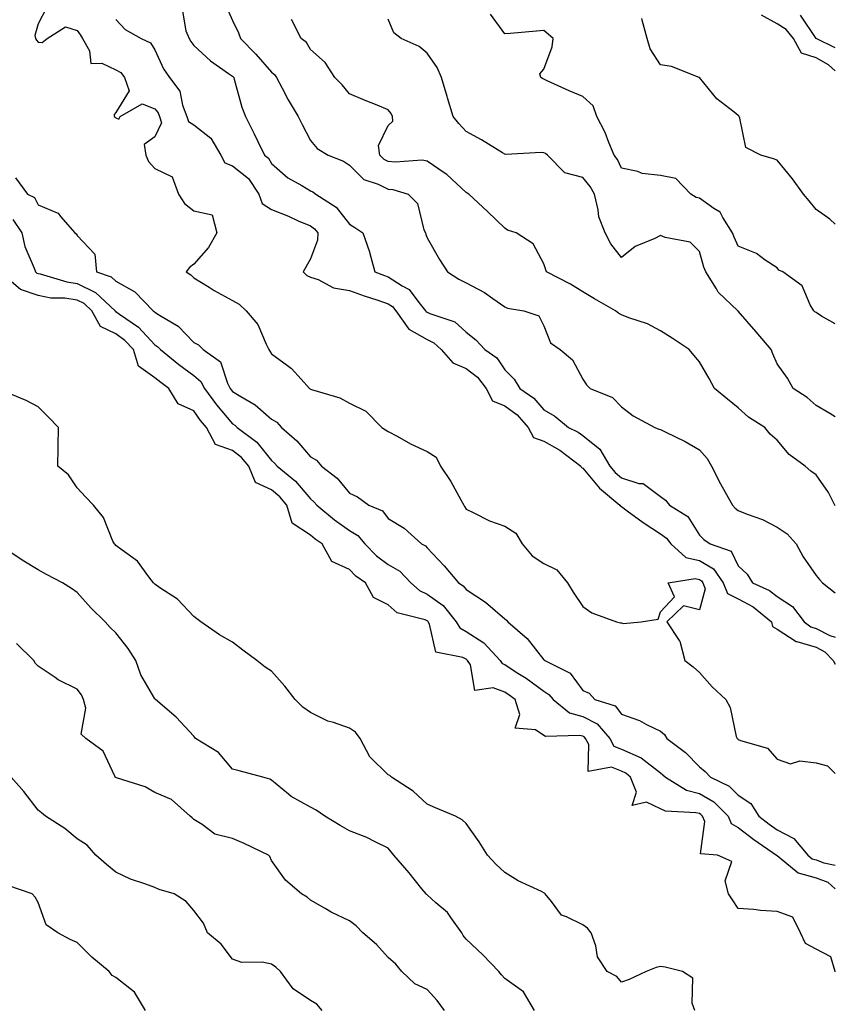
# Model space of a CAD drawing. Units: inches. Extents: x 942083 to 944723, y 7316378 to 7319018.
# Drawn here: x 944513 to 944723, y 7318274 to 7318527 of the extents above; entities that cross this region are included whole.
import ezdxf

# ---------------------------------------------------------------- set-up
doc = ezdxf.new("R2010")
doc.units = ezdxf.units.IN
doc.header["$MEASUREMENT"] = 0
doc.layers.add('Contour_94207316', color=7, linetype='Continuous', true_color=0x884227)

msp = doc.modelspace()

# ---------------------------------------------------------------- linework, layer by layer
at = {"layer": 'Contour_94207316'}
for points in [[(944566.42, 7318530.29, 3264), (944568.05, 7318526.6, 3264), (944569.55, 7318523.42, 3264), (944570.1, 7318521.92, 3264), (944574.02, 7318517.88, 3264), (944578.05, 7318513.29, 3264), (944578.8, 7318512.67, 3264), (944579.32, 7318511.92, 3264), (944580.77, 7318509.2, 3264), (944582.31, 7318506.17, 3264), (944584.87, 7318501.92, 3264), (944585.92, 7318499.8, 3264), (944588.05, 7318495.68, 3264), (944589.82, 7318493.68, 3264), (944592.58, 7318491.92, 3264), (944596.52, 7318490.39, 3264), (944598.05, 7318489.4, 3264), (944601.77, 7318485.64, 3264), (944605.5, 7318484.47, 3264), (944608.05, 7318483.22, 3264), (944609.23, 7318483.1, 3264), (944613.21, 7318481.92, 3264), (944615.59, 7318479.46, 3264), (944617.22, 7318472.75, 3264), (944617.59, 7318471.92, 3264), (944617.68, 7318471.55, 3264), (944618.05, 7318470.69, 3264), (944621.22, 7318465.1, 3264), (944623.3, 7318461.92, 3264), (944626.2, 7318460.08, 3264), (944628.05, 7318459.1, 3264), (944632.76, 7318456.63, 3264), (944634.92, 7318455.06, 3264), (944638.05, 7318452.9, 3264), (944638.73, 7318452.6, 3264), (944642.94, 7318451.92, 3264), (944646.77, 7318450.64, 3264), (944648.05, 7318448.03, 3264), (944649.81, 7318443.68, 3264), (944652.28, 7318441.92, 3264), (944655.39, 7318439.26, 3264), (944658.05, 7318434.32, 3264), (944659.02, 7318432.89, 3264), (944659.98, 7318431.92, 3264), (944665.72, 7318429.59, 3264), (944668.05, 7318427.22, 3264), (944671.02, 7318424.89, 3264), (944676.63, 7318421.92, 3264), (944677.59, 7318421.46, 3264), (944678.05, 7318421.34, 3264), (944679.22, 7318420.75, 3264), (944684.39, 7318418.26, 3264), (944688.05, 7318416.17, 3264), (944690.06, 7318413.93, 3264), (944691.13, 7318411.92, 3264), (944693.52, 7318407.39, 3264), (944694.69, 7318405.28, 3264), (944696.53, 7318401.92, 3264), (944697.28, 7318401.14, 3264), (944698.05, 7318400.57, 3264), (944700.36, 7318399.61, 3264), (944704.32, 7318398.18, 3264), (944708.05, 7318396.28, 3264), (944710.65, 7318394.52, 3264), (944712.92, 7318391.92, 3264), (944714.77, 7318388.64, 3264), (944718.05, 7318383.83, 3264), (944718.96, 7318382.83, 3264), (944719.67, 7318381.92, 3264), (944723, 7318379.37, 3264)], [(944520.18, 7318529.79, 3267), (944518.05, 7318525.71, 3267), (944517.22, 7318522.75, 3267), (944517.35, 7318521.92, 3267), (944517.63, 7318521.51, 3267), (944518.05, 7318520.97, 3267), (944519.03, 7318520.94, 3267), (944520.39, 7318521.92, 3267), (944525.06, 7318524.91, 3267), (944528.05, 7318523.97, 3267), (944528.94, 7318522.8, 3267), (944529.43, 7318521.92, 3267), (944531.24, 7318518.73, 3267), (944531.62, 7318515.49, 3267), (944534.38, 7318515.59, 3267), (944538.05, 7318513.92, 3267), (944539.29, 7318513.16, 3267), (944540.21, 7318511.92, 3267), (944541.45, 7318508.52, 3267), (944538.05, 7318502.88, 3267), (944537.59, 7318502.38, 3267), (944537.62, 7318501.92, 3267), (944537.83, 7318501.69, 3267), (944538.05, 7318501.52, 3267), (944538.77, 7318501.2, 3267), (944539.14, 7318501.92, 3267), (944544.82, 7318505.15, 3267), (944548.05, 7318503.84, 3267), (944548.92, 7318502.79, 3267), (944549.26, 7318501.92, 3267), (944549.76, 7318500.22, 3267), (944548.05, 7318496.68, 3267), (944545.29, 7318494.69, 3267), (944545.71, 7318491.92, 3267), (944546.44, 7318490.3, 3267), (944548.05, 7318488.53, 3267), (944552.52, 7318486.39, 3267), (944554.11, 7318481.92, 3267), (944555.66, 7318479.53, 3267), (944558.05, 7318477.65, 3267), (944562.74, 7318476.61, 3267), (944564.01, 7318471.92, 3267), (944561.81, 7318468.16, 3267), (944558.05, 7318463.93, 3267), (944556.97, 7318463, 3267), (944556.11, 7318461.92, 3267), (944557.31, 7318461.18, 3267), (944558.05, 7318460.4, 3267), (944562, 7318457.97, 3267), (944563.28, 7318457.15, 3267), (944568.05, 7318454.58, 3267), (944569.73, 7318453.6, 3267), (944571.56, 7318451.92, 3267), (944574.51, 7318448.37, 3267), (944576.64, 7318443.33, 3267), (944577.39, 7318441.92, 3267), (944577.64, 7318441.51, 3267), (944578.05, 7318440.86, 3267), (944582.16, 7318437.81, 3267), (944583.22, 7318437.09, 3267), (944585.66, 7318434.31, 3267), (944587.82, 7318431.92, 3267), (944587.97, 7318431.84, 3267), (944588.05, 7318431.75, 3267), (944588.32, 7318431.65, 3267), (944595.64, 7318429.51, 3267), (944598.05, 7318428.17, 3267), (944602.25, 7318426.12, 3267), (944606.39, 7318421.92, 3267), (944607.39, 7318421.25, 3267), (944608.05, 7318420.87, 3267), (944610.32, 7318419.65, 3267), (944613.79, 7318417.66, 3267), (944618.05, 7318415.7, 3267), (944620.4, 7318414.27, 3267), (944621.53, 7318411.92, 3267), (944624.15, 7318408.02, 3267), (944626.71, 7318403.25, 3267), (944627.48, 7318401.92, 3267), (944627.69, 7318401.56, 3267), (944628.05, 7318400.9, 3267), (944629.92, 7318400.05, 3267), (944634.05, 7318397.92, 3267), (944638.05, 7318396.48, 3267), (944640.84, 7318394.71, 3267), (944642.51, 7318391.92, 3267), (944645.04, 7318388.91, 3267), (944648.05, 7318386.89, 3267), (944651.39, 7318385.26, 3267), (944654.17, 7318381.92, 3267), (944655.64, 7318379.51, 3267), (944658.05, 7318375.83, 3267), (944660.37, 7318374.24, 3267), (944666.7, 7318371.92, 3267), (944667.8, 7318371.67, 3267), (944668.05, 7318371.63, 3267), (944668.47, 7318371.5, 3267), (944673.05, 7318371.92, 3267), (944677.42, 7318372.55, 3267), (944678.05, 7318374.48, 3267), (944681.66, 7318378.31, 3267), (944680.05, 7318381.92, 3267), (944686.95, 7318383.02, 3267), (944688.05, 7318382.76, 3267), (944688.59, 7318382.45, 3267), (944688.95, 7318381.92, 3267), (944689.57, 7318380.39, 3267), (944688.05, 7318375.01, 3267), (944683.94, 7318376.03, 3267), (944679.67, 7318371.92, 3267), (944682.89, 7318367.08, 3267), (944683.03, 7318366.91, 3267), (944684.31, 7318361.92, 3267), (944686.47, 7318360.34, 3267), (944688.05, 7318358.84, 3267), (944691.3, 7318355.17, 3267), (944694.89, 7318351.92, 3267), (944696, 7318349.87, 3267), (944697.55, 7318342.42, 3267), (944697.73, 7318341.92, 3267), (944697.91, 7318341.78, 3267), (944698.05, 7318341.62, 3267), (944698.63, 7318341.34, 3267), (944705.54, 7318339.41, 3267), (944708.05, 7318336.61, 3267), (944711.48, 7318335.35, 3267), (944713.85, 7318336.12, 3267), (944718.05, 7318335.61, 3267), (944720.97, 7318334.84, 3267), (944723, 7318332.91, 3267)], [(944555.11, 7318528.98, 3265), (944556.04, 7318523.93, 3265), (944556.88, 7318521.92, 3265), (944557.28, 7318521.15, 3265), (944558.05, 7318520.14, 3265), (944562.31, 7318516.18, 3265), (944567.02, 7318512.95, 3265), (944568.05, 7318512.21, 3265), (944568.19, 7318512.06, 3265), (944568.31, 7318511.92, 3265), (944568.45, 7318511.52, 3265), (944570.4, 7318504.27, 3265), (944571.39, 7318501.92, 3265), (944573.57, 7318497.43, 3265), (944574.52, 7318495.45, 3265), (944576.23, 7318491.92, 3265), (944577.29, 7318491.16, 3265), (944578.05, 7318489.8, 3265), (944582.2, 7318486.07, 3265), (944585.85, 7318484.12, 3265), (944588.05, 7318482.77, 3265), (944588.64, 7318482.5, 3265), (944589.46, 7318481.92, 3265), (944594.66, 7318478.53, 3265), (944598.05, 7318474.16, 3265), (944599.47, 7318473.34, 3265), (944601.54, 7318471.92, 3265), (944603.25, 7318467.11, 3265), (944603.33, 7318466.64, 3265), (944604.63, 7318461.92, 3265), (944607.13, 7318461, 3265), (944608.05, 7318460.68, 3265), (944611.65, 7318458.32, 3265), (944613.47, 7318457.34, 3265), (944615.95, 7318454.02, 3265), (944617.67, 7318451.92, 3265), (944617.83, 7318451.7, 3265), (944618.05, 7318451.57, 3265), (944618.74, 7318451.23, 3265), (944625.16, 7318449.03, 3265), (944628.05, 7318446.4, 3265), (944630.54, 7318444.42, 3265), (944632.91, 7318441.92, 3265), (944635.95, 7318439.83, 3265), (944638.05, 7318436.71, 3265), (944640.44, 7318434.31, 3265), (944641.91, 7318431.92, 3265), (944645.52, 7318429.39, 3265), (944648.05, 7318426.44, 3265), (944650.92, 7318424.8, 3265), (944654.42, 7318421.92, 3265), (944656.85, 7318420.71, 3265), (944658.05, 7318419.84, 3265), (944662.46, 7318416.33, 3265), (944665.05, 7318411.92, 3265), (944666.44, 7318410.31, 3265), (944668.05, 7318408.94, 3265), (944672.45, 7318407.52, 3265), (944673.59, 7318407.45, 3265), (944678.05, 7318404.12, 3265), (944679.32, 7318403.19, 3265), (944680.41, 7318401.92, 3265), (944685.07, 7318398.95, 3265), (944688.05, 7318394.22, 3265), (944689.18, 7318393.05, 3265), (944690.81, 7318391.92, 3265), (944696.19, 7318390.06, 3265), (944698.05, 7318386.31, 3265), (944700.33, 7318384.2, 3265), (944701.72, 7318381.92, 3265), (944706.07, 7318379.94, 3265), (944708.05, 7318378.39, 3265), (944711.96, 7318375.82, 3265), (944714.97, 7318371.92, 3265), (944716.7, 7318370.58, 3265), (944718.05, 7318370.17, 3265), (944721.58, 7318368.39, 3265), (944723, 7318367.96, 3265)], [(944723, 7318448.56, 3261), (944719.44, 7318450.53, 3261), (944718.05, 7318451.49, 3261), (944717.78, 7318451.65, 3261), (944717.44, 7318451.92, 3261), (944716.56, 7318453.41, 3261), (944714.44, 7318458.3, 3261), (944709.51, 7318461.92, 3261), (944708.51, 7318462.38, 3261), (944708.05, 7318462.96, 3261), (944705.01, 7318464.96, 3261), (944702.76, 7318466.63, 3261), (944698.05, 7318468.56, 3261), (944696.97, 7318470.84, 3261), (944696.59, 7318471.92, 3261), (944694.05, 7318475.93, 3261), (944693.42, 7318477.29, 3261), (944691.75, 7318478.22, 3261), (944688.05, 7318480.84, 3261), (944687.21, 7318481.08, 3261), (944685.89, 7318481.92, 3261), (944682.02, 7318485.89, 3261), (944678.05, 7318486.72, 3261), (944673.36, 7318487.23, 3261), (944672.22, 7318487.75, 3261), (944668.05, 7318488.62, 3261), (944666.98, 7318490.85, 3261), (944666.14, 7318491.92, 3261), (944664.76, 7318495.21, 3261), (944663.87, 7318497.74, 3261), (944661.67, 7318501.92, 3261), (944660.76, 7318504.63, 3261), (944658.05, 7318507.02, 3261), (944654.57, 7318508.44, 3261), (944648.89, 7318511.09, 3261), (944648.05, 7318511.46, 3261), (944647.74, 7318511.61, 3261), (944647.25, 7318511.92, 3261), (944647.07, 7318512.89, 3261), (944648.05, 7318514.03, 3261), (944650.16, 7318519.81, 3261), (944650.45, 7318521.92, 3261), (944649.16, 7318523.03, 3261), (944648.05, 7318524, 3261), (944646.16, 7318523.81, 3261), (944639.39, 7318523.26, 3261), (944638.05, 7318523.13, 3261), (944634.34, 7318528.21, 3261)], [(944723, 7318513.65, 3259), (944721.26, 7318515.13, 3259), (944718.05, 7318516.94, 3259), (944714.27, 7318518.14, 3259), (944712.25, 7318521.92, 3259), (944710.4, 7318524.27, 3259), (944708.05, 7318525.68, 3259), (944704.03, 7318527.9, 3259)], [(944723, 7318519.55, 3258), (944718.1, 7318521.92, 3258), (944718.08, 7318521.95, 3258), (944718.05, 7318521.97, 3258), (944714.05, 7318527.92, 3258)], [(944538.05, 7318526.86, 3266), (944540.37, 7318524.24, 3266), (944544.52, 7318521.92, 3266), (944546.95, 7318520.82, 3266), (944548.05, 7318519.04, 3266), (944550.23, 7318514.1, 3266), (944551.79, 7318511.92, 3266), (944554.49, 7318508.36, 3266), (944555.16, 7318504.82, 3266), (944556.27, 7318501.92, 3266), (944556.67, 7318500.55, 3266), (944558.05, 7318499.74, 3266), (944562.45, 7318496.32, 3266), (944565.03, 7318491.92, 3266), (944566.06, 7318489.93, 3266), (944568.05, 7318489.19, 3266), (944572.1, 7318485.97, 3266), (944574.82, 7318481.92, 3266), (944575.63, 7318479.49, 3266), (944578.05, 7318477.93, 3266), (944582.38, 7318476.25, 3266), (944584.89, 7318475.08, 3266), (944588.05, 7318473.72, 3266), (944589.09, 7318472.96, 3266), (944589.95, 7318471.92, 3266), (944589.87, 7318470.1, 3266), (944588.05, 7318465.24, 3266), (944586.86, 7318463.11, 3266), (944586.16, 7318461.92, 3266), (944587.1, 7318460.97, 3266), (944588.05, 7318460.55, 3266), (944590.06, 7318459.91, 3266), (944593.97, 7318457.84, 3266), (944598.05, 7318457.14, 3266), (944601.9, 7318455.77, 3266), (944605.34, 7318454.62, 3266), (944608.05, 7318453.69, 3266), (944609.11, 7318452.99, 3266), (944609.99, 7318451.92, 3266), (944613.33, 7318447.2, 3266), (944618.05, 7318444.52, 3266), (944619.8, 7318443.66, 3266), (944621.65, 7318441.92, 3266), (944624.63, 7318438.5, 3266), (944628.05, 7318437.09, 3266), (944630.98, 7318434.85, 3266), (944633.19, 7318431.92, 3266), (944634.88, 7318428.74, 3266), (944638.05, 7318427.5, 3266), (944641.23, 7318425.1, 3266), (944644.05, 7318421.92, 3266), (944645.4, 7318419.27, 3266), (944648.05, 7318418.38, 3266), (944652.2, 7318416.07, 3266), (944657.61, 7318411.92, 3266), (944657.71, 7318411.58, 3266), (944658.05, 7318411.44, 3266), (944662.41, 7318406.28, 3266), (944667.64, 7318401.92, 3266), (944667.76, 7318401.63, 3266), (944668.05, 7318401.53, 3266), (944669.48, 7318400.49, 3266), (944673.57, 7318397.44, 3266), (944678.05, 7318394.55, 3266), (944679.56, 7318393.43, 3266), (944680.67, 7318391.92, 3266), (944684.59, 7318388.47, 3266), (944688.05, 7318387.65, 3266), (944691.68, 7318385.55, 3266), (944694.17, 7318381.92, 3266), (944695.31, 7318379.18, 3266), (944698.05, 7318377.85, 3266), (944701.91, 7318375.77, 3266), (944706.61, 7318371.92, 3266), (944706.83, 7318370.7, 3266), (944708.05, 7318370.05, 3266), (944712.98, 7318366.85, 3266), (944713.13, 7318366.85, 3266), (944718.05, 7318365.36, 3266), (944720.34, 7318364.21, 3266), (944722.42, 7318361.92, 3266), (944723, 7318361.01, 3266)], [(944723, 7318401.74, 3263), (944722.86, 7318401.92, 3263), (944721.28, 7318405.15, 3263), (944718.05, 7318409.68, 3263), (944716.75, 7318410.62, 3263), (944715.24, 7318411.92, 3263), (944711.1, 7318414.97, 3263), (944708.05, 7318418.63, 3263), (944706.27, 7318420.14, 3263), (944704.89, 7318421.92, 3263), (944700.72, 7318424.58, 3263), (944698.05, 7318426.95, 3263), (944695.31, 7318429.18, 3263), (944691.95, 7318431.92, 3263), (944690.59, 7318434.46, 3263), (944688.05, 7318438.81, 3263), (944686.63, 7318440.5, 3263), (944685.46, 7318441.92, 3263), (944681.02, 7318444.89, 3263), (944678.05, 7318446.71, 3263), (944674.7, 7318448.57, 3263), (944669.88, 7318450.09, 3263), (944668.05, 7318450.84, 3263), (944667.37, 7318451.24, 3263), (944666.51, 7318451.92, 3263), (944661.12, 7318454.99, 3263), (944658.05, 7318456.75, 3263), (944654.91, 7318458.78, 3263), (944648.78, 7318461.92, 3263), (944648.56, 7318462.43, 3263), (944648.05, 7318463.94, 3263), (944645.29, 7318469.16, 3263), (944640.91, 7318471.92, 3263), (944638.75, 7318472.63, 3263), (944638.05, 7318473.15, 3263), (944633.55, 7318477.41, 3263), (944628.79, 7318481.92, 3263), (944628.32, 7318482.19, 3263), (944628.05, 7318482.33, 3263), (944623.13, 7318486.99, 3263), (944622.72, 7318487.25, 3263), (944618.05, 7318490.42, 3263), (944616.74, 7318490.61, 3263), (944609.82, 7318490.15, 3263), (944608.05, 7318490.32, 3263), (944606.98, 7318490.85, 3263), (944605.92, 7318491.92, 3263), (944605.54, 7318494.42, 3263), (944608.05, 7318499.54, 3263), (944609.27, 7318500.7, 3263), (944609.14, 7318501.92, 3263), (944608.79, 7318502.67, 3263), (944608.05, 7318503.63, 3263), (944605.19, 7318504.78, 3263), (944602.09, 7318505.96, 3263), (944598.05, 7318507.68, 3263), (944596.18, 7318510.05, 3263), (944594.32, 7318511.92, 3263), (944591.87, 7318515.74, 3263), (944588.05, 7318519.15, 3263), (944587.01, 7318520.89, 3263), (944585.67, 7318521.92, 3263), (944583.16, 7318526.82, 3263)], [(944723, 7318424.62, 3262), (944721.59, 7318425.46, 3262), (944718.05, 7318427.56, 3262), (944715.74, 7318429.61, 3262), (944712.13, 7318431.92, 3262), (944710.74, 7318434.61, 3262), (944708.05, 7318438.27, 3262), (944706.93, 7318440.8, 3262), (944706.48, 7318441.92, 3262), (944702.66, 7318446.53, 3262), (944698.05, 7318451.81, 3262), (944697.99, 7318451.86, 3262), (944697.93, 7318451.92, 3262), (944692.85, 7318456.73, 3262), (944692.44, 7318457.53, 3262), (944689.72, 7318461.92, 3262), (944689.22, 7318463.1, 3262), (944688.05, 7318467.16, 3262), (944685.71, 7318469.58, 3262), (944679.22, 7318470.75, 3262), (944678.05, 7318471.25, 3262), (944676.64, 7318470.51, 3262), (944671.56, 7318468.41, 3262), (944668.05, 7318465.57, 3262), (944665.28, 7318469.14, 3262), (944663.86, 7318471.92, 3262), (944662.2, 7318476.08, 3262), (944662.06, 7318477.91, 3262), (944661.06, 7318481.92, 3262), (944659.98, 7318483.85, 3262), (944658.05, 7318486.22, 3262), (944653.49, 7318487.36, 3262), (944648.99, 7318491.92, 3262), (944648.48, 7318492.35, 3262), (944648.05, 7318492.55, 3262), (944647.36, 7318492.61, 3262), (944638.27, 7318492.14, 3262), (944638.05, 7318492.17, 3262), (944637.42, 7318492.54, 3262), (944632.01, 7318495.88, 3262), (944628.05, 7318498.03, 3262), (944626.17, 7318500.05, 3262), (944624.76, 7318501.92, 3262), (944623.31, 7318506.66, 3262), (944623.19, 7318507.06, 3262), (944621.73, 7318511.92, 3262), (944620.62, 7318514.49, 3262), (944618.05, 7318518.17, 3262), (944615.99, 7318519.86, 3262), (944611.36, 7318521.92, 3262), (944609.51, 7318523.39, 3262), (944608.05, 7318526.9, 3262)], [(944723, 7318474.18, 3260), (944721.61, 7318475.49, 3260), (944718.05, 7318477.98, 3260), (944716.28, 7318480.15, 3260), (944714.85, 7318481.92, 3260), (944711.96, 7318485.83, 3260), (944708.05, 7318490.66, 3260), (944707.14, 7318491.01, 3260), (944703.86, 7318491.92, 3260), (944700, 7318493.87, 3260), (944698.48, 7318501.49, 3260), (944698.26, 7318501.92, 3260), (944698.2, 7318502.07, 3260), (944698.05, 7318502.13, 3260), (944697, 7318502.97, 3260), (944692.5, 7318506.38, 3260), (944688.05, 7318511.88, 3260), (944688.02, 7318511.89, 3260), (944687.96, 7318511.92, 3260), (944680.87, 7318514.74, 3260), (944678.05, 7318515.18, 3260), (944675.41, 7318519.28, 3260), (944674.59, 7318521.92, 3260), (944673.3, 7318526.67, 3260), (944673.25, 7318527.12, 3260)], [(944512.21, 7318486.09, 3268), (944515.28, 7318481.92, 3268), (944517.14, 7318481.01, 3268), (944518.05, 7318479.12, 3268), (944522.91, 7318477.06, 3268), (944523.16, 7318477.03, 3268), (944523.81, 7318476.16, 3268), (944527.46, 7318471.92, 3268), (944527.79, 7318471.66, 3268), (944528.05, 7318471.25, 3268), (944532.62, 7318466.49, 3268), (944533.07, 7318461.92, 3268), (944536.8, 7318460.67, 3268), (944538.05, 7318459.53, 3268), (944542.91, 7318456.78, 3268), (944547.58, 7318451.92, 3268), (944547.86, 7318451.73, 3268), (944548.05, 7318451.53, 3268), (944549.21, 7318450.76, 3268), (944554.04, 7318447.91, 3268), (944558.05, 7318443.77, 3268), (944559.25, 7318443.12, 3268), (944560.47, 7318441.92, 3268), (944564.89, 7318438.76, 3268), (944566.7, 7318433.27, 3268), (944567.42, 7318431.92, 3268), (944567.69, 7318431.56, 3268), (944568.05, 7318431.13, 3268), (944570.15, 7318429.83, 3268), (944573.87, 7318427.74, 3268), (944578.05, 7318424.06, 3268), (944579.37, 7318423.24, 3268), (944580.59, 7318421.92, 3268), (944584.59, 7318418.46, 3268), (944588.05, 7318414.38, 3268), (944589.57, 7318413.45, 3268), (944590.89, 7318411.92, 3268), (944594.95, 7318408.82, 3268), (944598.05, 7318404.98, 3268), (944600.14, 7318404.01, 3268), (944603.09, 7318401.92, 3268), (944606.56, 7318400.42, 3268), (944608.05, 7318398.45, 3268), (944612.12, 7318396, 3268), (944616.59, 7318391.92, 3268), (944617.6, 7318391.47, 3268), (944618.05, 7318390.96, 3268), (944622.44, 7318386.31, 3268), (944626.13, 7318381.92, 3268), (944627.3, 7318381.17, 3268), (944628.05, 7318380.18, 3268), (944633.04, 7318376.93, 3268), (944633.05, 7318376.92, 3268), (944638.05, 7318372.63, 3268), (944638.48, 7318372.35, 3268), (944638.78, 7318371.92, 3268), (944643.78, 7318367.65, 3268), (944648.05, 7318362.13, 3268), (944648.17, 7318362.04, 3268), (944648.29, 7318361.92, 3268), (944654.79, 7318358.66, 3268), (944658.05, 7318354.23, 3268), (944659.68, 7318353.55, 3268), (944661.13, 7318351.92, 3268), (944666.38, 7318350.26, 3268), (944668.05, 7318348.17, 3268), (944672.66, 7318346.53, 3268), (944674.49, 7318345.49, 3268), (944678.05, 7318343.74, 3268), (944679.05, 7318342.92, 3268), (944679.68, 7318341.92, 3268), (944684.46, 7318338.33, 3268), (944688.05, 7318334.62, 3268), (944689.57, 7318333.44, 3268), (944690.89, 7318331.92, 3268), (944695.74, 7318329.61, 3268), (944698.05, 7318327.29, 3268), (944701.25, 7318325.13, 3268), (944703.37, 7318321.92, 3268), (944705.99, 7318319.86, 3268), (944708.05, 7318318.42, 3268), (944712.3, 7318316.16, 3268), (944715.92, 7318311.92, 3268), (944717.08, 7318310.95, 3268), (944718.05, 7318310.69, 3268), (944720.08, 7318309.89, 3268), (944723, 7318309.34, 3268)], [(944511.54, 7318475.4, 3269), (944513.82, 7318471.92, 3269), (944514.6, 7318468.48, 3269), (944517.05, 7318462.91, 3269), (944517.38, 7318461.92, 3269), (944517.74, 7318461.61, 3269), (944518.05, 7318461.51, 3269), (944518.56, 7318461.41, 3269), (944525.44, 7318459.31, 3269), (944528.05, 7318458.93, 3269), (944532.76, 7318456.63, 3269), (944537.81, 7318451.92, 3269), (944537.88, 7318451.76, 3269), (944538.05, 7318451.68, 3269), (944538.95, 7318451.02, 3269), (944543.82, 7318447.69, 3269), (944548.05, 7318443.17, 3269), (944548.8, 7318442.67, 3269), (944549.53, 7318441.92, 3269), (944554.21, 7318438.08, 3269), (944558.05, 7318435.23, 3269), (944559.87, 7318433.74, 3269), (944560.84, 7318431.92, 3269), (944563.87, 7318427.75, 3269), (944568.05, 7318422.82, 3269), (944568.61, 7318422.47, 3269), (944569.21, 7318421.92, 3269), (944574.25, 7318418.13, 3269), (944578.05, 7318413.37, 3269), (944578.82, 7318412.69, 3269), (944579.49, 7318411.92, 3269), (944584.23, 7318408.11, 3269), (944588.05, 7318403.51, 3269), (944588.93, 7318402.8, 3269), (944589.67, 7318401.92, 3269), (944594.26, 7318398.13, 3269), (944598.05, 7318395.39, 3269), (944600.24, 7318394.1, 3269), (944602.06, 7318391.92, 3269), (944605.02, 7318388.89, 3269), (944608.05, 7318386.68, 3269), (944611.06, 7318384.93, 3269), (944613.85, 7318381.92, 3269), (944616.05, 7318379.92, 3269), (944618.05, 7318379.04, 3269), (944622.19, 7318376.06, 3269), (944625.55, 7318371.92, 3269), (944626.45, 7318370.32, 3269), (944628.05, 7318369.44, 3269), (944632.62, 7318366.49, 3269), (944636.85, 7318361.92, 3269), (944637.31, 7318361.18, 3269), (944638.05, 7318360.9, 3269), (944640.98, 7318358.99, 3269), (944643.52, 7318357.38, 3269), (944648.05, 7318354.09, 3269), (944649.38, 7318353.25, 3269), (944650.46, 7318351.92, 3269), (944654.62, 7318348.49, 3269), (944658.05, 7318347.55, 3269), (944661.76, 7318345.63, 3269), (944664.99, 7318341.92, 3269), (944666.08, 7318339.95, 3269), (944668.05, 7318339.14, 3269), (944673.05, 7318336.92, 3269), (944678.05, 7318333.05, 3269), (944678.68, 7318332.55, 3269), (944679.3, 7318331.92, 3269), (944684.75, 7318328.62, 3269), (944688.05, 7318327.78, 3269), (944691.74, 7318325.62, 3269), (944695.43, 7318321.92, 3269), (944696.2, 7318320.07, 3269), (944698.05, 7318319.02, 3269), (944702.05, 7318315.92, 3269), (944707.91, 7318311.92, 3269), (944707.95, 7318311.82, 3269), (944708.05, 7318311.76, 3269), (944708.57, 7318311.41, 3269), (944713.47, 7318307.34, 3269), (944718.05, 7318306.09, 3269), (944721.04, 7318304.9, 3269), (944723, 7318303.2, 3269)], [(944723, 7318281.87, 3270), (944722.98, 7318281.92, 3270), (944721.83, 7318285.7, 3270), (944718.05, 7318287.69, 3270), (944715.33, 7318289.2, 3270), (944714.08, 7318291.92, 3270), (944712.06, 7318295.93, 3270), (944708.05, 7318297.38, 3270), (944703.75, 7318297.62, 3270), (944702.08, 7318297.89, 3270), (944698.05, 7318298.17, 3270), (944696.55, 7318300.42, 3270), (944695.53, 7318301.92, 3270), (944694.68, 7318305.29, 3270), (944696.39, 7318310.26, 3270), (944692.68, 7318311.92, 3270), (944688.38, 7318312.26, 3270), (944689.45, 7318320.53, 3270), (944688.86, 7318321.92, 3270), (944688.46, 7318322.33, 3270), (944688.05, 7318322.56, 3270), (944687.18, 7318322.78, 3270), (944679.32, 7318323.18, 3270), (944678.05, 7318323.76, 3270), (944674.49, 7318325.49, 3270), (944670.76, 7318324.63, 3270), (944671.9, 7318328.07, 3270), (944670.38, 7318331.92, 3270), (944669.11, 7318332.98, 3270), (944668.05, 7318333.45, 3270), (944665.46, 7318334.51, 3270), (944659.5, 7318333.37, 3270), (944659.59, 7318340.38, 3270), (944658.75, 7318341.92, 3270), (944658.42, 7318342.3, 3270), (944658.05, 7318342.49, 3270), (944657.27, 7318342.7, 3270), (944648.5, 7318342.37, 3270), (944648.05, 7318342.69, 3270), (944645.88, 7318344.08, 3270), (944640.72, 7318344.58, 3270), (944641.9, 7318348.07, 3270), (944640.71, 7318351.92, 3270), (944639.18, 7318353.05, 3270), (944638.05, 7318353.79, 3270), (944635.03, 7318354.94, 3270), (944630.34, 7318354.21, 3270), (944629.17, 7318360.8, 3270), (944628.47, 7318361.92, 3270), (944628.26, 7318362.13, 3270), (944628.05, 7318362.28, 3270), (944627.25, 7318362.72, 3270), (944620.27, 7318364.14, 3270), (944618.68, 7318371.29, 3270), (944618.32, 7318371.92, 3270), (944618.21, 7318372.07, 3270), (944618.05, 7318372.18, 3270), (944617.58, 7318372.39, 3270), (944610.37, 7318374.25, 3270), (944608.05, 7318376.26, 3270), (944604.26, 7318378.13, 3270), (944602.22, 7318381.92, 3270), (944599.75, 7318383.62, 3270), (944598.05, 7318385.36, 3270), (944593.53, 7318387.4, 3270), (944591.06, 7318391.92, 3270), (944589.29, 7318393.17, 3270), (944588.05, 7318394.18, 3270), (944583.38, 7318397.25, 3270), (944582.01, 7318401.92, 3270), (944580.19, 7318404.06, 3270), (944578.05, 7318405.84, 3270), (944573.92, 7318407.78, 3270), (944572.19, 7318411.92, 3270), (944570.31, 7318414.18, 3270), (944568.05, 7318415.97, 3270), (944563.67, 7318417.55, 3270), (944561.3, 7318421.92, 3270), (944559.82, 7318423.69, 3270), (944558.05, 7318426.19, 3270), (944554.08, 7318427.94, 3270), (944551.64, 7318431.92, 3270), (944549.57, 7318433.44, 3270), (944548.05, 7318434.67, 3270), (944543.82, 7318437.69, 3270), (944542.56, 7318441.92, 3270), (944540.36, 7318444.23, 3270), (944538.05, 7318445.94, 3270), (944534.03, 7318447.9, 3270), (944531.85, 7318451.92, 3270), (944529.89, 7318453.76, 3270), (944528.05, 7318454.65, 3270), (944524.86, 7318455.11, 3270), (944521.32, 7318455.19, 3270), (944518.05, 7318455.82, 3270), (944513.5, 7318457.36, 3270), (944508.1, 7318461.92, 3270)], [(944686.88, 7318271.92, 3271), (944686.19, 7318273.78, 3271), (944686.33, 7318280.21, 3271), (944683.7, 7318281.92, 3271), (944679.23, 7318283.1, 3271), (944678.05, 7318283.23, 3271), (944676.94, 7318283.03, 3271), (944674.4, 7318281.92, 3271), (944670.04, 7318279.93, 3271), (944668.05, 7318279.22, 3271), (944666.8, 7318280.67, 3271), (944664.35, 7318281.92, 3271), (944661.89, 7318285.76, 3271), (944661.41, 7318288.57, 3271), (944660.22, 7318291.92, 3271), (944659.27, 7318293.14, 3271), (944658.05, 7318293.94, 3271), (944653.92, 7318296.05, 3271), (944652.57, 7318296.44, 3271), (944650.03, 7318299.94, 3271), (944648.38, 7318301.92, 3271), (944648.24, 7318302.1, 3271), (944648.05, 7318302.21, 3271), (944647.46, 7318302.51, 3271), (944641.45, 7318305.31, 3271), (944638.05, 7318307.4, 3271), (944635.71, 7318309.58, 3271), (944633.54, 7318311.92, 3271), (944631.43, 7318315.29, 3271), (944628.05, 7318320.07, 3271), (944627.09, 7318320.96, 3271), (944625.37, 7318321.92, 3271), (944620.23, 7318324.09, 3271), (944618.05, 7318325.04, 3271), (944614.5, 7318328.37, 3271), (944608.92, 7318331.92, 3271), (944608.47, 7318332.34, 3271), (944608.05, 7318332.56, 3271), (944603.33, 7318337.2, 3271), (944600.87, 7318341.92, 3271), (944599.61, 7318343.48, 3271), (944598.05, 7318344.58, 3271), (944593.95, 7318346.02, 3271), (944592.5, 7318346.37, 3271), (944588.05, 7318348.56, 3271), (944586.1, 7318349.96, 3271), (944584.11, 7318351.92, 3271), (944581.49, 7318355.36, 3271), (944578.05, 7318359.19, 3271), (944576.4, 7318360.27, 3271), (944574.28, 7318361.92, 3271), (944570.7, 7318364.57, 3271), (944568.05, 7318366.69, 3271), (944564.68, 7318368.56, 3271), (944559.87, 7318371.92, 3271), (944558.82, 7318372.7, 3271), (944558.05, 7318373.3, 3271), (944553.83, 7318377.7, 3271), (944549.32, 7318380.65, 3271), (944548.05, 7318381.55, 3271), (944547.88, 7318381.75, 3271), (944547.72, 7318381.92, 3271), (944546.53, 7318383.45, 3271), (944543.61, 7318387.48, 3271), (944539.63, 7318390.34, 3271), (944538.05, 7318391.57, 3271), (944537.87, 7318391.75, 3271), (944537.68, 7318391.92, 3271), (944537.28, 7318392.69, 3271), (944534.83, 7318398.7, 3271), (944532.25, 7318401.92, 3271), (944530.19, 7318404.05, 3271), (944528.05, 7318406.35, 3271), (944525.84, 7318409.71, 3271), (944523.12, 7318411.92, 3271), (944523.19, 7318416.78, 3271), (944523.2, 7318417.06, 3271), (944523.26, 7318421.92, 3271), (944520.68, 7318424.55, 3271), (944518.05, 7318427.17, 3271), (944514.99, 7318428.86, 3271), (944508.51, 7318431.46, 3271)], [(944645.64, 7318271.92, 3272), (944642.87, 7318276.74, 3272), (944638.05, 7318280.19, 3272), (944637.21, 7318281.08, 3272), (944636.46, 7318281.92, 3272), (944632.38, 7318286.25, 3272), (944628.05, 7318290.3, 3272), (944627.35, 7318291.22, 3272), (944627.01, 7318291.92, 3272), (944624.11, 7318295.86, 3272), (944623.26, 7318297.13, 3272), (944620.31, 7318299.66, 3272), (944618.05, 7318301.67, 3272), (944617.89, 7318301.77, 3272), (944617.79, 7318301.92, 3272), (944616.73, 7318303.24, 3272), (944613.47, 7318307.34, 3272), (944609.48, 7318311.92, 3272), (944608.84, 7318312.72, 3272), (944608.05, 7318313.69, 3272), (944604.68, 7318315.29, 3272), (944602.56, 7318316.43, 3272), (944598.05, 7318318.1, 3272), (944595.66, 7318319.52, 3272), (944591.78, 7318321.92, 3272), (944589.55, 7318323.42, 3272), (944588.05, 7318324.27, 3272), (944583.1, 7318326.97, 3272), (944582.39, 7318327.58, 3272), (944578.05, 7318331.18, 3272), (944577.57, 7318331.45, 3272), (944575.81, 7318331.92, 3272), (944569.73, 7318333.59, 3272), (944568.05, 7318333.98, 3272), (944564.39, 7318338.26, 3272), (944558.49, 7318341.92, 3272), (944558.3, 7318342.18, 3272), (944558.05, 7318342.48, 3272), (944553.51, 7318347.37, 3272), (944548.23, 7318351.92, 3272), (944548.13, 7318352, 3272), (944548.05, 7318352.09, 3272), (944544.4, 7318358.27, 3272), (944543.17, 7318361.92, 3272), (944541.16, 7318365.03, 3272), (944538.05, 7318369.05, 3272), (944536.59, 7318370.45, 3272), (944535.24, 7318371.92, 3272), (944531.62, 7318375.49, 3272), (944528.05, 7318379.48, 3272), (944526.6, 7318380.48, 3272), (944524.3, 7318381.92, 3272), (944520.21, 7318384.07, 3272), (944518.05, 7318385.26, 3272), (944513.92, 7318387.79, 3272), (944508.59, 7318391.38, 3272)], [(944622.56, 7318271.92, 3273), (944620.65, 7318274.52, 3273), (944618.05, 7318277.3, 3273), (944614.92, 7318278.79, 3273), (944611.59, 7318281.92, 3273), (944610, 7318283.87, 3273), (944608.05, 7318285.52, 3273), (944605.02, 7318288.89, 3273), (944601.51, 7318291.92, 3273), (944599.83, 7318293.7, 3273), (944598.05, 7318294.96, 3273), (944593.34, 7318297.21, 3273), (944591.82, 7318298.15, 3273), (944588.05, 7318300.32, 3273), (944587.19, 7318301.06, 3273), (944585.79, 7318301.92, 3273), (944581.62, 7318305.49, 3273), (944578.05, 7318310.53, 3273), (944577.63, 7318311.51, 3273), (944577.23, 7318311.92, 3273), (944571.01, 7318314.88, 3273), (944568.05, 7318316.14, 3273), (944563.45, 7318317.32, 3273), (944560.22, 7318319.76, 3273), (944558.05, 7318321.04, 3273), (944557.61, 7318321.48, 3273), (944557.15, 7318321.92, 3273), (944552.32, 7318326.18, 3273), (944548.05, 7318327.99, 3273), (944545.59, 7318329.46, 3273), (944538.19, 7318331.78, 3273), (944538.05, 7318331.84, 3273), (944537.99, 7318331.86, 3273), (944537.92, 7318331.92, 3273), (944537.73, 7318332.24, 3273), (944534.79, 7318338.65, 3273), (944530.3, 7318341.92, 3273), (944529.14, 7318343.01, 3273), (944530.26, 7318349.71, 3273), (944529.67, 7318351.92, 3273), (944529.22, 7318353.09, 3273), (944528.05, 7318354.57, 3273), (944523.15, 7318357.02, 3273), (944522.4, 7318357.57, 3273), (944518.05, 7318360.53, 3273), (944517.32, 7318361.19, 3273), (944516.94, 7318361.92, 3273), (944512.48, 7318366.36, 3273)], [(944591.07, 7318271.92, 3274), (944589.71, 7318273.58, 3274), (944588.05, 7318274.48, 3274), (944583.63, 7318277.5, 3274), (944580.34, 7318281.92, 3274), (944579.18, 7318283.06, 3274), (944578.05, 7318283.85, 3274), (944575.61, 7318284.36, 3274), (944570.37, 7318284.24, 3274), (944568.05, 7318285.13, 3274), (944565.11, 7318288.98, 3274), (944561.55, 7318291.92, 3274), (944560.54, 7318294.41, 3274), (944558.05, 7318297.68, 3274), (944556.1, 7318299.97, 3274), (944552.99, 7318301.92, 3274), (944549.14, 7318303.01, 3274), (944548.05, 7318303.53, 3274), (944545.44, 7318304.53, 3274), (944541.8, 7318305.67, 3274), (944538.05, 7318307.48, 3274), (944535.58, 7318309.45, 3274), (944532.84, 7318311.92, 3274), (944530.62, 7318314.49, 3274), (944528.05, 7318316.09, 3274), (944524.9, 7318318.77, 3274), (944519.92, 7318321.92, 3274), (944518.86, 7318322.73, 3274), (944518.05, 7318323.42, 3274), (944514.37, 7318328.24, 3274), (944511.12, 7318331.92, 3274)], [(944545.6, 7318271.92, 3275), (944542.81, 7318276.68, 3275), (944538.05, 7318280.4, 3275), (944537.04, 7318280.91, 3275), (944536.31, 7318281.92, 3275), (944531.8, 7318285.67, 3275), (944528.05, 7318289.45, 3275), (944526.29, 7318290.16, 3275), (944523.09, 7318291.92, 3275), (944520.08, 7318293.95, 3275), (944518.05, 7318299.68, 3275), (944517.24, 7318301.11, 3275), (944516.52, 7318301.92, 3275), (944510.2, 7318304.07, 3275)]]:
    msp.add_polyline3d(points, dxfattribs=at)

doc.saveas('drawing.dxf')
